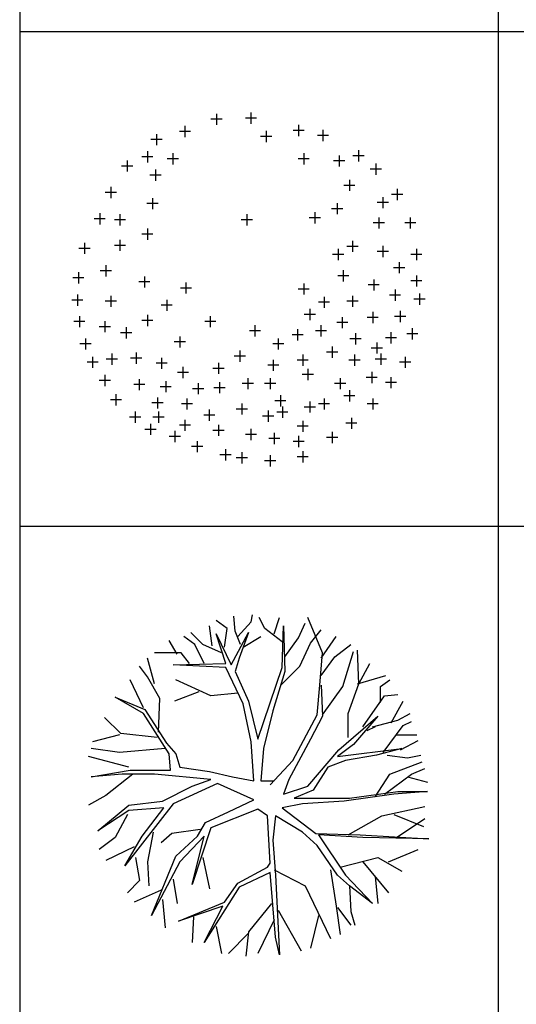
# Model space of a CAD drawing. Units: millimetres. Extents: x 191.11 to 194.99, y 132.14 to 136.04.
# Drawn here: x 191.6 to 191.75, y 135.22 to 135.52 of the extents above; entities that cross this region are included whole.
import ezdxf

# ---------------------------------------------------------------- set-up
doc = ezdxf.new("R2010")
doc.units = ezdxf.units.MM
doc.layers.add('GRAY', color=4, linetype='Continuous')

# ---------------------------------------------------------------- blocks, each defined once
blk = doc.blocks.new('RB19')
for p, q in [((-0.02402, 0.46939), (-0.02026, 0.48818)), ((-0.06904, 0.44309), (-0.0728, 0.48442)), ((0.01351, 0.4506), (-0.0015, 0.48066)), ((0.03977, 0.43557), (0.05478, 0.48066)), ((-0.09156, 0.4506), (-0.12158, 0.47315)), ((-0.06154, 0.42805), (-0.02402, 0.46939)), ((0.10732, 0.4243), (0.12608, 0.46563)), ((-0.13283, 0.40175), (-0.14034, 0.45812)), ((-0.09906, 0.39799), (-0.09156, 0.4506)), ((0.06229, 0.41302), (0.01351, 0.4506)), ((0.14109, 0.40927), (0.17111, 0.44684)), ((-0.05403, 0.40551), (-0.06904, 0.44309)), ((-0.1591, 0.40551), (-0.19287, 0.43933)), ((-0.18161, 0.40551), (-0.21163, 0.42805)), ((-0.04653, 0.39799), (0.00225, 0.42805)), ((0.17111, 0.36793), (0.21238, 0.42805)), ((0.06979, 0.37169), (0.10732, 0.4243)), ((-0.23039, 0.37921), (-0.25291, 0.41678)), ((0.11107, 0.34539), (0.14109, 0.40927)), ((-0.15535, 0.3529), (-0.18161, 0.40551)), ((-0.10657, 0.38296), (-0.1591, 0.40551)), ((0.20863, 0.37169), (0.25366, 0.40551)), ((0.27617, 0.29654), (0.27242, 0.39048)), ((0.23114, 0.28902), (0.26116, 0.38672)), ((-0.21914, 0.38296), (-0.29418, 0.38296)), ((-0.19662, 0.3529), (-0.21914, 0.38296)), ((0.17111, 0.31908), (0.20863, 0.37169)), ((-0.29418, 0.29654), (-0.31294, 0.36793)), ((0.27617, 0.29654), (0.30619, 0.3529)), ((-0.31294, 0.31533), (-0.33546, 0.34539)), ((0.05854, 0.29278), (0.11107, 0.34539)), ((0.27242, 0.29654), (0.35122, 0.31908)), ((-0.27917, 0.2552), (-0.31294, 0.31533)), ((-0.3242, 0.2289), (-0.36172, 0.30781)), ((-0.13658, 0.26272), (-0.23415, 0.30781)), ((0.33621, 0.28902), (0.36247, 0.30781)), ((0.24615, 0.21387), (0.27617, 0.29654)), ((0.17486, 0.21011), (0.23114, 0.28902)), ((0.33621, 0.24393), (0.33621, 0.28902)), ((-0.17036, 0.27399), (-0.2379, 0.24769)), ((-0.06154, 0.27023), (-0.13658, 0.26272)), ((0.34747, 0.26272), (0.38499, 0.26648)), ((0.28743, 0.17629), (0.34747, 0.26272)), ((-0.28293, 0.16126), (-0.27917, 0.2552)), ((0.36623, 0.18757), (0.4, 0.24769)), ((0.24615, 0.14623), (0.24615, 0.21387)), ((0.38499, 0.19508), (0.41876, 0.21387)), ((-0.38799, 0.1575), (-0.43302, 0.2026)), ((0.31369, 0.17629), (0.38499, 0.19508)), ((0.4, 0.18005), (0.42251, 0.19132)), ((0.34371, 0.1049), (0.4, 0.18005)), ((0.3212, 0.17629), (0.29869, 0.16502)), ((-0.28668, 0.14623), (-0.38799, 0.1575)), ((-0.39174, 0.15375), (-0.46679, 0.13496)), ((0.38124, 0.15375), (0.43752, 0.15375)), ((0.39249, 0.11241), (0.44127, 0.13872)), ((-0.39174, 0.1049), (-0.47054, 0.11617)), ((-0.26416, 0.11617), (-0.39174, 0.1049)), ((0.35497, 0.09738), (0.41126, 0.08987)), ((0.41126, 0.08987), (0.44878, 0.09738)), ((-0.36548, 0.06356), (-0.47805, 0.09363)), ((0.36247, 0.04478), (0.45253, 0.07859)), ((0.42251, 0.04478), (0.46004, 0.05981)), ((-0.35422, 0.04478), (-0.42927, -0.01535)), ((0.3212, -0.0191), (0.36247, 0.04478)), ((0.34747, -0.01159), (0.42251, 0.04478)), ((0.41126, 0.03726), (0.46754, 0.02223)), ((-0.42927, -0.01535), (-0.47805, -0.04165)), ((0.33996, -0.07171), (0.46004, -0.04541)), ((-0.36923, -0.06795), (-0.403, -0.13183)), ((0.37373, -0.06795), (0.45628, -0.10177)), ((0.24615, -0.12432), (0.33996, -0.07171)), ((0.38124, -0.13183), (0.46004, -0.07923)), ((-0.1666, -0.10929), (-0.2454, -0.12056)), ((-0.29793, -0.1168), (-0.31294, -0.19947)), ((-0.2454, -0.12056), (-0.27542, -0.14686)), ((-0.403, -0.13183), (-0.44803, -0.16565)), ((-0.35047, -0.15814), (-0.42927, -0.19571)), ((0.35872, -0.19947), (0.44127, -0.16565)), ((-0.34672, -0.1882), (-0.33546, -0.25208)), ((-0.1591, -0.1882), (-0.14034, -0.27462)), ((0.22364, -0.2145), (0.3287, -0.1882)), ((0.3287, -0.1882), (0.39625, -0.22577)), ((-0.31294, -0.19947), (-0.30919, -0.26711)), ((0.28743, -0.19947), (0.35872, -0.2859)), ((0.03977, -0.22202), (0.12608, -0.26711)), ((0.19737, -0.22202), (0.21238, -0.32347)), ((0.3212, -0.2408), (0.3287, -0.31596)), ((-0.24165, -0.24832), (-0.23039, -0.31596)), ((-0.33546, -0.25208), (-0.36923, -0.2859)), ((0.12608, -0.26711), (0.19737, -0.41366)), ((0.2499, -0.26711), (0.25366, -0.3385)), ((-0.27542, -0.27838), (-0.35047, -0.3122)), ((-0.27167, -0.30468), (-0.26416, -0.38359)), ((0.03227, -0.31596), (-0.03152, -0.39487)), ((0.21238, -0.32347), (0.22364, -0.40238)), ((0.21613, -0.32723), (0.25366, -0.37608)), ((0.05103, -0.33475), (0.11482, -0.44747)), ((0.25366, -0.3385), (0.26491, -0.37608)), ((0.1636, -0.34978), (0.14109, -0.43996)), ((-0.18537, -0.35353), (-0.18912, -0.42493)), ((0.03977, -0.36105), (-0.00525, -0.45499)), ((-0.12158, -0.37984), (-0.10657, -0.45499)), ((-0.03152, -0.39487), (-0.03902, -0.4625)), ((-0.03152, -0.39862), (-0.0878, -0.45499))]:
    blk.add_line(p, q)
for points in [[(0.02852, 0.01471), (0.09231, 0.08235), (0.15985, 0.21011), (0.16735, 0.29278), (0.17486, 0.38296), (0.13358, 0.48066)], [(0.17111, 0.29278), (0.17486, 0.20635), (0.14109, 0.14247), (0.08105, 0.02975), (0.06604, -0.01159), (0.13358, 0.01096), (0.21989, 0.11241), (0.3287, 0.20635), (0.26116, 0.12744), (0.21613, 0.09363), (0.39625, 0.11617), (0.32495, 0.09738), (0.23865, 0.08235), (0.18987, 0.06356), (0.14859, -0.00032), (0.09606, -0.02286), (0.2499, -0.02286), (0.38499, -0.00407), (0.46754, -0.00407), (0.37373, -0.01159), (0.2349, -0.03038), (0.11857, -0.03789), (0.06229, -0.04916), (0.1561, -0.12056), (0.27992, -0.12432), (0.47129, -0.13559), (0.28743, -0.13183), (0.1636, -0.12432), (0.23865, -0.23705), (0.31369, -0.31596), (0.2499, -0.26711), (0.21613, -0.23705), (0.15985, -0.15438), (0.11857, -0.1168), (0.04353, -0.07171), (0.03602, -0.13935), (0.04353, -0.23705), (0.05478, -0.45875), (0.04353, -0.4099), (0.02852, -0.22953), (-0.05779, -0.27087), (-0.15535, -0.42493), (-0.10281, -0.32347), (-0.22664, -0.36481), (-0.09906, -0.3122), (-0.06154, -0.25959), (0.02101, -0.2145), (0.02852, -0.20323), (0.02101, -0.07171), (-0.00525, -0.05292), (-0.13658, -0.10553), (-0.18912, -0.26335), (-0.15535, -0.12808), (-0.22289, -0.19947), (-0.30169, -0.34978), (-0.23415, -0.18444), (-0.17411, -0.12808), (-0.15159, -0.0905), (-0.0878, -0.06044), (-0.01651, -0.02662), (-0.11782, 0.01847), (-0.24165, -0.03789), (-0.37673, -0.21074), (-0.32795, -0.12808), (-0.26792, -0.04916), (-0.36548, -0.05668), (-0.45178, -0.11304), (-0.36548, -0.04165), (-0.27167, -0.03038), (-0.18912, 0.01096), (-0.13658, 0.02975), (-0.29418, 0.04478), (-0.38424, 0.04478), (-0.47054, 0.03726), (-0.36172, 0.05605), (-0.24915, 0.05605), (-0.25291, 0.10114), (-0.3242, 0.21387), (-0.403, 0.25896), (-0.32045, 0.22514), (-0.26041, 0.1312), (-0.23415, 0.10114), (-0.22289, 0.06356), (-0.14034, 0.05229), (-0.07655, 0.03726), (-0.01651, 0.02599), (-0.02402, 0.13496), (-0.04653, 0.24017), (-0.09531, 0.34163), (-0.24165, 0.34914), (-0.09531, 0.3529), (-0.12158, 0.43557), (-0.0803, 0.34914), (-0.03152, 0.43933), (-0.05779, 0.36793), (-0.06904, 0.33036), (-0.03152, 0.24769), (-0.00525, 0.14247), (0.06229, 0.34163), (0.06604, 0.45812), (0.06979, 0.33036), (0.03602, 0.22138), (0.00976, 0.11617), (0.00225, 0.02599), (0.03977, 0.02599)]]:
    blk.add_lwpolyline(points)
blk = doc.blocks.new('21295347')
at = {"xscale": 10, "zscale": 10}
blk.add_blockref('RB19', (-0.1107, -0.0416), dxfattribs=at)
blk = doc.blocks.new('RB13')
for p, q in [((0.00127, 0.49667), (0.00127, 0.4655)), ((-0.09496, 0.49383), (-0.09496, 0.46267)), ((0.01685, 0.48108), (-0.01432, 0.48108)), ((-0.07937, 0.47825), (-0.11054, 0.47825)), ((0.13428, 0.46267), (0.13428, 0.4315)), ((-0.18269, 0.45983), (-0.18269, 0.42867)), ((0.2022, 0.4485), (0.2022, 0.41733)), ((0.04372, 0.44567), (0.04372, 0.4145)), ((0.14987, 0.44708), (0.1187, 0.44708)), ((-0.16711, 0.44425), (-0.19827, 0.44425)), ((-0.26193, 0.43717), (-0.26193, 0.406)), ((0.21779, 0.43292), (0.18662, 0.43292)), ((0.0593, 0.43008), (0.02814, 0.43008)), ((-0.24635, 0.42158), (-0.27752, 0.42158)), ((0.30126, 0.39183), (0.30126, 0.36066)), ((-0.2874, 0.389), (-0.2874, 0.35783)), ((-0.21665, 0.38333), (-0.21665, 0.35216)), ((0.14843, 0.38333), (0.14843, 0.35216)), ((0.24749, 0.37767), (0.24749, 0.3465)), ((0.31684, 0.37625), (0.28567, 0.37625)), ((-0.27182, 0.37342), (-0.30299, 0.37342)), ((-0.20107, 0.36775), (-0.23223, 0.36775)), ((0.16402, 0.36775), (0.13285, 0.36775)), ((-0.34401, 0.3635), (-0.34401, 0.33233)), ((0.26307, 0.36208), (0.2319, 0.36208)), ((0.34937, 0.355), (0.34937, 0.32383)), ((-0.32842, 0.34791), (-0.35959, 0.34791)), ((-0.26476, 0.338), (-0.26476, 0.30683)), ((0.36495, 0.33941), (0.33379, 0.33941)), ((-0.24918, 0.32241), (-0.28035, 0.32241)), ((0.27579, 0.30966), (0.27579, 0.2785)), ((0.29137, 0.29408), (0.2602, 0.29408)), ((-0.38929, 0.28983), (-0.38929, 0.25866)), ((0.4088, 0.28416), (0.4088, 0.253)), ((-0.3737, 0.27425), (-0.40487, 0.27425)), ((0.42439, 0.26858), (0.39322, 0.26858)), ((0.36918, 0.2615), (0.36918, 0.23033)), ((-0.27325, 0.25866), (-0.27325, 0.22749)), ((0.24183, 0.2445), (0.24183, 0.21333)), ((0.38476, 0.24591), (0.3536, 0.24591)), ((-0.25767, 0.24308), (-0.28884, 0.24308)), ((0.25741, 0.22891), (0.22624, 0.22891)), ((0.17956, 0.21899), (0.17956, 0.18783)), ((-0.42042, 0.21616), (-0.42042, 0.18499)), ((-0.36382, 0.21333), (-0.36382, 0.18216)), ((-0.01005, 0.21333), (-0.01005, 0.18216)), ((0.19515, 0.20341), (0.16398, 0.20341)), ((0.35786, 0.20483), (0.35786, 0.17366)), ((0.44559, 0.20483), (0.44559, 0.17366)), ((-0.40483, 0.20058), (-0.436, 0.20058)), ((-0.34823, 0.19774), (-0.3794, 0.19774)), ((0.00553, 0.19774), (-0.02564, 0.19774)), ((0.37344, 0.18924), (0.34228, 0.18924)), ((0.46118, 0.18924), (0.43001, 0.18924)), ((-0.2874, 0.17366), (-0.2874, 0.14249)), ((-0.27182, 0.15808), (-0.30299, 0.15808)), ((-0.36382, 0.14249), (-0.36382, 0.11133)), ((0.28428, 0.13966), (0.28428, 0.10849)), ((-0.46287, 0.13399), (-0.46287, 0.10282)), ((-0.34823, 0.12691), (-0.3794, 0.12691)), ((0.29986, 0.12408), (0.26869, 0.12408)), ((0.36918, 0.12549), (0.36918, 0.09432)), ((-0.44729, 0.11841), (-0.47845, 0.11841)), ((0.24466, 0.11699), (0.24466, 0.08582)), ((0.46257, 0.11699), (0.46257, 0.08582)), ((0.38476, 0.10991), (0.3536, 0.10991)), ((0.26024, 0.10141), (0.22907, 0.10141)), ((0.47816, 0.10141), (0.44699, 0.10141)), ((0.41446, 0.08016), (0.41446, 0.04899)), ((-0.40344, 0.07166), (-0.40344, 0.04049)), ((0.43005, 0.06457), (0.39888, 0.06457)), ((-0.38785, 0.05607), (-0.41902, 0.05607)), ((0.25881, 0.05749), (0.25881, 0.02632)), ((-0.47985, 0.05182), (-0.47985, 0.02066)), ((0.27439, 0.04191), (0.24322, 0.04191)), ((0.46257, 0.04332), (0.46257, 0.01216)), ((-0.29589, 0.04049), (-0.29589, 0.00932)), ((-0.46427, 0.03624), (-0.49543, 0.03624)), ((0.34371, 0.03199), (0.34371, 0.00082)), ((0.47816, 0.02774), (0.44699, 0.02774)), ((-0.28031, 0.02491), (-0.31148, 0.02491)), ((-0.17986, 0.02349), (-0.17986, -0.00768)), ((0.14843, 0.02066), (0.14843, -0.01051)), ((0.35929, 0.01641), (0.32813, 0.01641)), ((-0.16428, 0.00791), (-0.19544, 0.00791)), ((0.16402, 0.00507), (0.13285, 0.00507)), ((0.40314, 0.00366), (0.40314, -0.02751)), ((0.47106, -0.00768), (0.47106, -0.03885)), ((-0.48268, -0.01051), (-0.48268, -0.04168)), ((-0.38929, -0.01334), (-0.38929, -0.04451)), ((0.28428, -0.01334), (0.28428, -0.04451)), ((0.41873, -0.01193), (0.38756, -0.01193)), ((0.20503, -0.01618), (0.20503, -0.04735)), ((-0.23363, -0.02468), (-0.23363, -0.05585)), ((0.48665, -0.02326), (0.45548, -0.02326)), ((-0.4671, -0.02609), (-0.49826, -0.02609)), ((-0.3737, -0.02893), (-0.40487, -0.02893)), ((0.29986, -0.02893), (0.26869, -0.02893)), ((0.22062, -0.03176), (0.18945, -0.03176)), ((-0.21805, -0.04026), (-0.24922, -0.04026)), ((0.16541, -0.05018), (0.16541, -0.08135)), ((0.41729, -0.05585), (0.41729, -0.08701)), ((0.34088, -0.05868), (0.34088, -0.08985)), ((0.181, -0.06576), (0.14983, -0.06576)), ((-0.2874, -0.06718), (-0.2874, -0.09835)), ((-0.47702, -0.07001), (-0.47702, -0.10118)), ((-0.11194, -0.07001), (-0.11194, -0.10118)), ((0.25598, -0.07285), (0.25598, -0.10401)), ((0.43288, -0.07143), (0.40171, -0.07143)), ((0.35646, -0.07426), (0.3253, -0.07426)), ((-0.40627, -0.08418), (-0.40627, -0.11535)), ((-0.27182, -0.08276), (-0.30299, -0.08276)), ((-0.46144, -0.0856), (-0.4926, -0.0856)), ((-0.09635, -0.0856), (-0.12752, -0.0856)), ((0.27156, -0.08843), (0.24039, -0.08843)), ((0.01259, -0.09551), (0.01259, -0.12668)), ((0.19654, -0.09551), (0.19654, -0.12668)), ((-0.39068, -0.09976), (-0.42185, -0.09976)), ((-0.34684, -0.10118), (-0.34684, -0.13235)), ((0.45125, -0.10401), (0.45125, -0.13518)), ((0.13145, -0.10685), (0.13145, -0.13801)), ((0.02817, -0.1111), (-0.003, -0.1111)), ((0.21213, -0.1111), (0.18096, -0.1111)), ((-0.33125, -0.11676), (-0.36242, -0.11676)), ((0.39182, -0.11535), (0.39182, -0.14651)), ((0.29277, -0.11818), (0.29277, -0.14935)), ((0.46684, -0.1196), (0.43567, -0.1196)), ((0.14704, -0.12243), (0.11587, -0.12243)), ((-0.19684, -0.12668), (-0.19684, -0.15785)), ((0.40741, -0.13093), (0.37624, -0.13093)), ((-0.46004, -0.13235), (-0.46004, -0.16352)), ((0.07768, -0.13235), (0.07768, -0.16352)), ((0.30835, -0.13376), (0.27718, -0.13376)), ((-0.18126, -0.14226), (-0.21242, -0.14226)), ((0.3522, -0.14368), (0.3522, -0.17485)), ((-0.44446, -0.14793), (-0.47562, -0.14793)), ((0.09326, -0.14793), (0.0621, -0.14793)), ((0.22768, -0.15501), (0.22768, -0.18618)), ((0.36778, -0.15926), (0.33662, -0.15926)), ((-0.02986, -0.16635), (-0.02986, -0.19752)), ((-0.31853, -0.17202), (-0.31853, -0.20318)), ((0.24326, -0.1706), (0.21209, -0.1706)), ((-0.38646, -0.17485), (-0.38646, -0.20602)), ((0.36352, -0.17485), (0.36352, -0.20602)), ((0.1456, -0.17768), (0.1456, -0.20885)), ((0.28994, -0.17768), (0.28994, -0.20885)), ((-0.44023, -0.18335), (-0.44023, -0.21452)), ((-0.01428, -0.18193), (-0.04545, -0.18193)), ((0.43144, -0.18335), (0.43144, -0.21452)), ((-0.24778, -0.18618), (-0.24778, -0.21735)), ((-0.30295, -0.1876), (-0.33412, -0.1876)), ((-0.37087, -0.19043), (-0.40204, -0.19043)), ((0.06353, -0.19185), (0.06353, -0.22302)), ((0.3791, -0.19043), (0.34794, -0.19043)), ((0.16119, -0.19327), (0.13002, -0.19327)), ((0.30552, -0.19327), (0.27435, -0.19327)), ((-0.42465, -0.19893), (-0.45581, -0.19893)), ((0.44703, -0.19893), (0.41586, -0.19893)), ((-0.2322, -0.20177), (-0.26337, -0.20177)), ((-0.0893, -0.20035), (-0.0893, -0.23152)), ((0.07911, -0.20743), (0.04795, -0.20743)), ((-0.18835, -0.21168), (-0.18835, -0.24285)), ((-0.07371, -0.21593), (-0.10488, -0.21593)), ((0.15975, -0.21735), (0.15975, -0.24852)), ((-0.17277, -0.22727), (-0.20393, -0.22727)), ((0.33805, -0.22585), (0.33805, -0.25702)), ((0.17534, -0.23293), (0.14417, -0.23293)), ((-0.40627, -0.23435), (-0.40627, -0.26552)), ((0.35363, -0.24143), (0.32247, -0.24143)), ((0.39182, -0.24002), (0.39182, -0.27118)), ((-0.00722, -0.24285), (-0.00722, -0.27402)), ((0.05504, -0.24285), (0.05504, -0.27402)), ((0.25032, -0.24285), (0.25032, -0.27402)), ((-0.31004, -0.24568), (-0.31004, -0.27685)), ((-0.39068, -0.24993), (-0.42185, -0.24993)), ((-0.23646, -0.25135), (-0.23646, -0.28252)), ((-0.08647, -0.25418), (-0.08647, -0.28535)), ((-0.1459, -0.25702), (-0.1459, -0.28818)), ((0.40741, -0.2556), (0.37624, -0.2556)), ((0.00836, -0.25843), (-0.02281, -0.25843)), ((0.07062, -0.25843), (0.03946, -0.25843)), ((0.2659, -0.25843), (0.23473, -0.25843)), ((-0.29446, -0.26127), (-0.32563, -0.26127)), ((-0.22088, -0.26693), (-0.25205, -0.26693)), ((-0.07088, -0.26977), (-0.10205, -0.26977)), ((-0.13031, -0.2726), (-0.16148, -0.2726)), ((0.27579, -0.27685), (0.27579, -0.30802)), ((-0.37514, -0.28818), (-0.37514, -0.31935)), ((0.08334, -0.29102), (0.08334, -0.32219)), ((0.29137, -0.29243), (0.2602, -0.29243)), ((-0.2591, -0.29669), (-0.2591, -0.32785)), ((-0.17703, -0.29952), (-0.17703, -0.33069)), ((0.20503, -0.29952), (0.20503, -0.33069)), ((0.34088, -0.29952), (0.34088, -0.33069)), ((-0.35955, -0.30377), (-0.39072, -0.30377)), ((0.09892, -0.3066), (0.06776, -0.3066)), ((0.16541, -0.30802), (0.16541, -0.33919)), ((-0.24352, -0.31227), (-0.27469, -0.31227)), ((-0.16145, -0.3151), (-0.19261, -0.3151)), ((-0.0242, -0.31369), (-0.0242, -0.34485)), ((0.22062, -0.3151), (0.18945, -0.3151)), ((0.35646, -0.3151), (0.3253, -0.3151)), ((0.089, -0.32219), (0.089, -0.35335)), ((0.181, -0.3236), (0.14983, -0.3236)), ((-0.11477, -0.33069), (-0.11477, -0.36185)), ((-0.00862, -0.32927), (-0.03979, -0.32927)), ((0.04938, -0.33352), (0.04938, -0.36469)), ((-0.32136, -0.33635), (-0.32136, -0.36752)), ((-0.25627, -0.33635), (-0.25627, -0.36752)), ((0.10458, -0.33777), (0.07342, -0.33777)), ((-0.09918, -0.34627), (-0.13035, -0.34627)), ((0.06496, -0.3491), (0.0338, -0.3491)), ((-0.30578, -0.35194), (-0.33695, -0.35194)), ((-0.24069, -0.35194), (-0.27186, -0.35194)), ((0.28145, -0.35335), (0.28145, -0.38452)), ((-0.18269, -0.35902), (-0.18269, -0.39019)), ((0.1456, -0.36185), (0.1456, -0.39302)), ((-0.27891, -0.37035), (-0.27891, -0.40152)), ((0.29703, -0.36894), (0.26586, -0.36894)), ((-0.16711, -0.3746), (-0.19827, -0.3746)), ((-0.0893, -0.37319), (-0.0893, -0.40435)), ((0.16119, -0.37744), (0.13002, -0.37744)), ((-0.26333, -0.38594), (-0.2945, -0.38594)), ((0.00127, -0.38452), (0.00127, -0.41569)), ((-0.07371, -0.38877), (-0.10488, -0.38877)), ((-0.21099, -0.39019), (-0.21099, -0.42135)), ((0.22768, -0.39302), (0.22768, -0.42419)), ((0.06636, -0.39585), (0.06636, -0.42702)), ((0.01685, -0.4001), (-0.01432, -0.4001)), ((-0.19541, -0.40577), (-0.22657, -0.40577)), ((0.13428, -0.40435), (0.13428, -0.43552)), ((0.24326, -0.4086), (0.21209, -0.4086)), ((0.08194, -0.41144), (0.05078, -0.41144)), ((-0.14873, -0.41852), (-0.14873, -0.44969)), ((0.14987, -0.41994), (0.1187, -0.41994)), ((-0.13314, -0.43411), (-0.16431, -0.43411)), ((-0.06949, -0.44119), (-0.06949, -0.47236)), ((0.1456, -0.44686), (0.1456, -0.47802)), ((-0.0242, -0.44969), (-0.0242, -0.48086)), ((-0.0539, -0.45677), (-0.08507, -0.45677)), ((0.05504, -0.45819), (0.05504, -0.48936)), ((0.16119, -0.46244), (0.13002, -0.46244)), ((-0.00862, -0.46527), (-0.03979, -0.46527)), ((0.07062, -0.47377), (0.03946, -0.47377))]:
    blk.add_line(p, q)
blk = doc.blocks.new('52312494')
at = {"xscale": 10, "zscale": 10}
blk.add_blockref('RB13', (0.0764, -0.0469), dxfattribs=at)

msp = doc.modelspace()

# ---------------------------------------------------------------- linework, layer by layer
for p, q in [((191.74559, 134.59668), (191.74559, 135.82565)), ((192.04795, 135.51841), (191.59684, 135.51841)), ((192.04795, 135.36479), (191.59684, 135.36479))]:
    msp.add_line(p, q)
at = {"layer": 'GRAY'}
msp.add_line((191.59684, 135.82565), (191.59684, 134.59668), dxfattribs=at)

# ---------------------------------------------------------------- block references
at = {"xscale": 0.01113824052218027, "yscale": 0.111382405221816, "zscale": 0.01113824052218156}
for name, p in [('52312494', (191.66767, 135.44318)), ('21295347', (191.67267, 135.28763))]:
    msp.add_blockref(name, p, dxfattribs=at)

doc.saveas('drawing.dxf')
